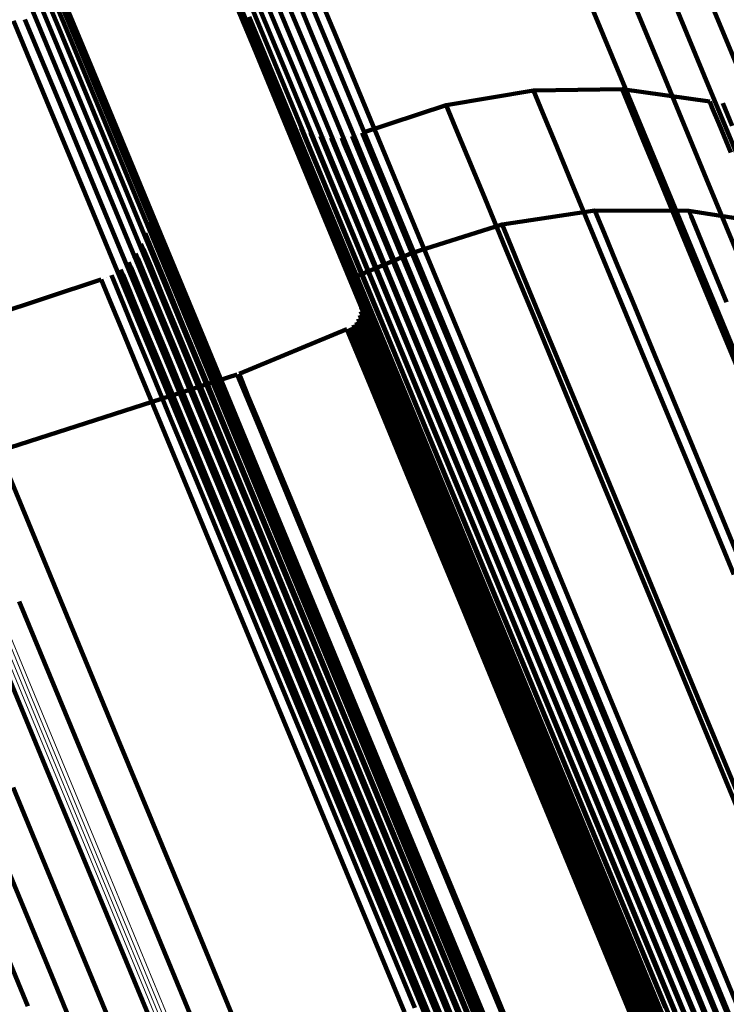
# Model space of a CAD drawing. Units: metres. Extents: x 0.69 to 1.23, y -3.04 to -1.87.
# Drawn here: x 0.74 to 0.76, y -1.91 to -1.89 of the extents above; entities that cross this region are included whole.
import ezdxf

# ---------------------------------------------------------------- set-up
doc = ezdxf.new("R2010")
doc.units = ezdxf.units.M
doc.linetypes.add('AUSGEZOGEN', pattern=[0])
doc.linetypes.add('VERDECKT2_S2', pattern=[0.18, 0.1, -0.08])
doc.layers.add('Standard', color=7, linetype='AUSGEZOGEN', lineweight=13)

msp = doc.modelspace()

# ---------------------------------------------------------------- linework, layer by layer
at = {"layer": 'Standard', "color": 253, "linetype": 'VERDECKT2_S2', "lineweight": 140, "transparency": 33554687}
for p, q in [((0.740092, -1.884439), (0.740762, -1.886055)), ((0.740365, -1.884502), (0.741034, -1.886118)), ((0.740622, -1.884611), (0.741291, -1.886227)), ((0.745247, -1.884623), (0.745915, -1.886233)), ((0.746734, -1.88471), (0.747532, -1.886637)), ((0.74697, -1.884598), (0.747769, -1.886526)), ((0.747221, -1.884525), (0.74802, -1.886453)), ((0.740857, -1.884763), (0.741526, -1.886378)), ((0.741062, -1.884952), (0.74173, -1.886566)), ((0.745286, -1.88488), (0.745953, -1.88649)), ((0.746518, -1.884857), (0.747317, -1.886785)), ((0.741231, -1.885174), (0.741899, -1.886787)), ((0.745366, -1.885127), (0.746033, -1.886736)), ((0.746329, -1.885036), (0.747127, -1.886964)), ((0.755006, -1.885102), (0.755935, -1.887344)), ((0.756014, -1.885155), (0.756942, -1.887396)), ((0.741359, -1.885421), (0.742028, -1.887034)), ((0.74617, -1.885244), (0.746969, -1.887171)), ((0.754002, -1.885221), (0.754932, -1.887464)), ((0.756996, -1.885379), (0.757923, -1.887618)), ((0.746047, -1.885473), (0.746845, -1.887399)), ((0.745962, -1.885719), (0.74676, -1.887644)), ((0.740204, -1.886071), (0.741004, -1.888003)), ((0.740482, -1.886039), (0.741283, -1.887971)), ((0.740762, -1.886055), (0.741562, -1.887986)), ((0.741034, -1.886118), (0.741834, -1.888049)), ((0.745918, -1.885974), (0.746715, -1.887899)), ((0.741291, -1.886227), (0.742091, -1.888157)), ((0.741526, -1.886378), (0.742325, -1.888307)), ((0.745915, -1.886233), (0.746712, -1.888158)), ((0.74173, -1.886566), (0.742529, -1.888495)), ((0.745953, -1.88649), (0.74675, -1.888413)), ((0.747532, -1.886637), (0.748463, -1.888885)), ((0.747769, -1.886526), (0.7487, -1.888774)), ((0.74802, -1.886453), (0.748951, -1.888701)), ((0.741899, -1.886787), (0.742698, -1.888715)), ((0.746033, -1.886736), (0.746829, -1.888659)), ((0.747317, -1.886785), (0.748248, -1.889032)), ((0.742028, -1.887034), (0.742826, -1.88896)), ((0.747127, -1.886964), (0.748058, -1.889211)), ((0.746969, -1.887171), (0.747899, -1.889417)), ((0.755935, -1.887344), (0.756998, -1.889911)), ((0.746845, -1.887399), (0.747775, -1.889646)), ((0.754932, -1.887464), (0.755995, -1.890032)), ((0.756942, -1.887396), (0.758004, -1.889961)), ((0.74676, -1.887644), (0.74769, -1.88989)), ((0.75069, -1.888114), (0.752805, -1.88776)), ((0.752805, -1.88776), (0.75495, -1.88773)), ((0.752805, -1.88776), (0.752861, -1.887895)), ((0.752805, -1.88776), (0.752805, -1.88776)), ((0.75495, -1.88773), (0.755006, -1.887866)), ((0.75495, -1.88773), (0.75495, -1.88773)), ((0.75495, -1.88773), (0.757074, -1.888027)), ((0.741004, -1.888003), (0.741937, -1.890256)), ((0.741283, -1.887971), (0.742215, -1.890223)), ((0.741562, -1.887986), (0.742495, -1.890238)), ((0.741834, -1.888049), (0.742766, -1.8903)), ((0.746575, -1.888018), (0.746575, -1.888018)), ((0.746715, -1.887899), (0.747645, -1.890144)), ((0.752861, -1.887895), (0.753032, -1.888307)), ((0.755006, -1.887866), (0.755176, -1.888277)), ((0.757074, -1.888027), (0.75713, -1.888162)), ((0.757074, -1.888027), (0.757074, -1.888027)), ((0.757232, -1.888047), (0.757232, -1.888047)), ((0.75739, -1.888068), (0.757446, -1.888203)), ((0.75739, -1.888068), (0.75739, -1.888068)), ((0.742091, -1.888157), (0.743023, -1.890407)), ((0.742325, -1.888307), (0.743257, -1.890556)), ((0.746709, -1.888237), (0.746709, -1.888237)), ((0.746712, -1.888158), (0.747641, -1.890402)), ((0.748653, -1.888786), (0.75069, -1.888114)), ((0.75069, -1.888114), (0.750746, -1.88825)), ((0.75069, -1.888114), (0.75069, -1.888114)), ((0.750746, -1.88825), (0.750917, -1.888663)), ((0.753032, -1.888307), (0.75332, -1.889003)), ((0.755176, -1.888277), (0.755464, -1.888971)), ((0.75713, -1.888162), (0.7573, -1.888573)), ((0.757446, -1.888203), (0.757616, -1.888614)), ((0.742529, -1.888495), (0.743461, -1.890743)), ((0.74675, -1.888413), (0.747679, -1.890656)), ((0.746784, -1.88834), (0.74684, -1.888476)), ((0.746784, -1.88834), (0.746784, -1.88834)), ((0.74684, -1.888476), (0.747012, -1.88889)), ((0.746875, -1.888431), (0.746875, -1.888431)), ((0.746966, -1.888522), (0.747022, -1.888658)), ((0.746966, -1.888522), (0.746966, -1.888522)), ((0.742698, -1.888715), (0.743629, -1.890962)), ((0.746829, -1.888659), (0.747758, -1.890901)), ((0.747022, -1.888658), (0.747193, -1.889071)), ((0.747069, -1.888597), (0.747069, -1.888597)), ((0.747173, -1.888672), (0.747229, -1.888808)), ((0.747173, -1.888672), (0.747173, -1.888672)), ((0.747287, -1.88873), (0.747287, -1.88873)), ((0.748653, -1.888786), (0.748709, -1.888922)), ((0.748653, -1.888786), (0.748653, -1.888786)), ((0.7487, -1.888774), (0.749766, -1.891347)), ((0.748951, -1.888701), (0.750016, -1.891274)), ((0.750917, -1.888663), (0.751205, -1.889358)), ((0.7573, -1.888573), (0.757587, -1.889266)), ((0.742826, -1.88896), (0.743756, -1.891207)), ((0.747012, -1.88889), (0.7473, -1.889587)), ((0.747229, -1.888808), (0.747401, -1.889221)), ((0.747402, -1.888788), (0.747458, -1.888924)), ((0.747402, -1.888788), (0.747402, -1.888788)), ((0.747458, -1.888924), (0.747629, -1.889337)), ((0.747524, -1.888828), (0.747524, -1.888828)), ((0.747646, -1.888867), (0.747702, -1.889003)), ((0.747646, -1.888867), (0.747646, -1.888867)), ((0.747702, -1.889003), (0.747873, -1.889416)), ((0.747773, -1.888887), (0.747773, -1.888887)), ((0.747899, -1.888907), (0.747956, -1.889043)), ((0.747899, -1.888907), (0.747899, -1.888907)), ((0.748028, -1.888907), (0.748028, -1.888907)), ((0.748156, -1.888907), (0.748212, -1.889043)), ((0.748156, -1.888907), (0.748156, -1.888907)), ((0.748282, -1.888886), (0.748282, -1.888886)), ((0.748409, -1.888866), (0.748465, -1.889002)), ((0.748409, -1.888866), (0.748409, -1.888866)), ((0.748463, -1.888885), (0.749529, -1.891458)), ((0.748465, -1.889002), (0.748636, -1.889414)), ((0.748531, -1.888826), (0.748531, -1.888826)), ((0.748709, -1.888922), (0.74888, -1.889335)), ((0.75332, -1.889003), (0.753728, -1.889988)), ((0.755464, -1.888971), (0.755871, -1.889956)), ((0.747193, -1.889071), (0.747482, -1.889768)), ((0.747401, -1.889221), (0.747689, -1.889918)), ((0.747956, -1.889043), (0.748126, -1.889456)), ((0.748058, -1.889211), (0.749123, -1.891783)), ((0.748212, -1.889043), (0.748383, -1.889455)), ((0.748248, -1.889032), (0.749313, -1.891605)), ((0.747629, -1.889337), (0.747918, -1.890034)), ((0.747873, -1.889416), (0.748162, -1.890112)), ((0.747899, -1.889417), (0.748964, -1.891989)), ((0.748126, -1.889456), (0.748415, -1.890152)), ((0.748383, -1.889455), (0.748671, -1.890151)), ((0.748636, -1.889414), (0.748925, -1.890111)), ((0.74888, -1.889335), (0.749168, -1.890031)), ((0.751205, -1.889358), (0.751614, -1.890345)), ((0.7473, -1.889587), (0.74771, -1.890575)), ((0.747775, -1.889646), (0.74884, -1.892216)), ((0.747482, -1.889768), (0.747891, -1.890756)), ((0.747689, -1.889918), (0.748098, -1.890906)), ((0.74769, -1.88989), (0.748754, -1.89246)), ((0.755871, -1.889956), (0.756402, -1.891236)), ((0.756998, -1.889911), (0.758197, -1.892807)), ((0.747645, -1.890144), (0.748709, -1.892713)), ((0.747918, -1.890034), (0.748327, -1.891021)), ((0.748162, -1.890112), (0.74857, -1.891099)), ((0.748415, -1.890152), (0.748824, -1.891139)), ((0.748671, -1.890151), (0.74908, -1.891138)), ((0.748925, -1.890111), (0.749333, -1.891097)), ((0.749168, -1.890031), (0.749577, -1.891017)), ((0.753728, -1.889988), (0.754259, -1.89127)), ((0.755995, -1.890032), (0.757195, -1.892929)), ((0.741937, -1.890256), (0.743005, -1.892834)), ((0.742215, -1.890223), (0.743283, -1.892801)), ((0.742495, -1.890238), (0.743562, -1.892815)), ((0.742766, -1.8903), (0.743834, -1.892877)), ((0.743023, -1.890407), (0.74409, -1.892983)), ((0.743367, -1.890295), (0.743367, -1.890295)), ((0.743407, -1.890423), (0.743464, -1.890559)), ((0.743407, -1.890423), (0.743407, -1.890423)), ((0.747641, -1.890402), (0.748705, -1.89297)), ((0.751614, -1.890345), (0.752145, -1.891628)), ((0.743257, -1.890556), (0.744323, -1.893131)), ((0.743427, -1.890555), (0.743427, -1.890555)), ((0.743446, -1.890688), (0.743503, -1.890824)), ((0.743446, -1.890688), (0.743446, -1.890688)), ((0.743464, -1.890559), (0.743635, -1.890971)), ((0.747679, -1.890656), (0.748742, -1.893223)), ((0.74771, -1.890575), (0.748243, -1.891861)), ((0.754291, -1.890667), (0.752043, -1.89101)), ((0.754291, -1.890667), (0.754347, -1.890802)), ((0.754291, -1.890667), (0.754291, -1.890667)), ((0.756566, -1.890674), (0.754291, -1.890667)), ((0.756566, -1.890674), (0.756622, -1.890808)), ((0.756566, -1.890674), (0.756566, -1.890674)), ((0.758813, -1.891031), (0.756566, -1.890674)), ((0.743444, -1.890822), (0.743444, -1.890822)), ((0.743461, -1.890743), (0.744527, -1.893317)), ((0.743503, -1.890824), (0.743674, -1.891237)), ((0.747758, -1.890901), (0.748821, -1.893467)), ((0.747891, -1.890756), (0.748423, -1.892041)), ((0.748098, -1.890906), (0.74863, -1.892191)), ((0.754347, -1.890802), (0.754517, -1.891211)), ((0.756622, -1.890808), (0.756791, -1.891218)), ((0.743417, -1.891088), (0.743417, -1.891088)), ((0.743441, -1.890956), (0.743498, -1.891092)), ((0.743441, -1.890956), (0.743441, -1.890956)), ((0.743498, -1.891092), (0.743669, -1.891505)), ((0.743629, -1.890962), (0.744694, -1.893535)), ((0.743635, -1.890971), (0.743923, -1.891668)), ((0.748327, -1.891021), (0.748859, -1.892306)), ((0.74857, -1.891099), (0.749102, -1.892384)), ((0.748824, -1.891139), (0.749355, -1.892423)), ((0.74908, -1.891138), (0.749612, -1.892422)), ((0.749333, -1.891097), (0.749865, -1.892381)), ((0.749577, -1.891017), (0.750109, -1.892301)), ((0.752043, -1.89101), (0.749874, -1.891696)), ((0.752043, -1.89101), (0.752099, -1.891145)), ((0.752043, -1.89101), (0.752043, -1.89101)), ((0.752099, -1.891145), (0.752268, -1.891555)), ((0.743347, -1.891346), (0.743347, -1.891346)), ((0.743393, -1.89122), (0.743449, -1.891356)), ((0.743393, -1.89122), (0.743393, -1.89122)), ((0.743449, -1.891356), (0.74362, -1.891768)), ((0.743674, -1.891237), (0.743962, -1.891933)), ((0.743756, -1.891207), (0.744821, -1.893778)), ((0.749766, -1.891347), (0.750968, -1.894249)), ((0.750016, -1.891274), (0.751219, -1.894176)), ((0.754259, -1.89127), (0.754916, -1.892855)), ((0.754517, -1.891211), (0.754803, -1.891903)), ((0.756402, -1.891236), (0.757057, -1.892819)), ((0.756791, -1.891218), (0.757077, -1.891908)), ((0.743235, -1.891589), (0.743235, -1.891589)), ((0.743301, -1.891473), (0.743357, -1.891608)), ((0.743301, -1.891473), (0.743301, -1.891473)), ((0.743357, -1.891608), (0.743528, -1.89202)), ((0.743669, -1.891505), (0.743957, -1.892201)), ((0.749313, -1.891605), (0.750515, -1.894507)), ((0.749529, -1.891458), (0.750732, -1.894361)), ((0.752145, -1.891628), (0.752802, -1.893214)), ((0.752268, -1.891555), (0.752555, -1.892247)), ((0.743086, -1.891811), (0.743086, -1.891811)), ((0.74317, -1.891706), (0.743226, -1.891842)), ((0.74317, -1.891706), (0.74317, -1.891706)), ((0.743226, -1.891842), (0.743396, -1.892254)), ((0.74362, -1.891768), (0.743908, -1.892464)), ((0.743923, -1.891668), (0.744332, -1.892656)), ((0.748243, -1.891861), (0.748901, -1.893451)), ((0.749874, -1.891696), (0.748366, -1.89232)), ((0.749123, -1.891783), (0.750325, -1.894685)), ((0.749874, -1.891696), (0.74993, -1.891831)), ((0.749874, -1.891696), (0.749874, -1.891696)), ((0.74993, -1.891831), (0.7501, -1.892241)), ((0.742801, -1.892094), (0.742858, -1.89223)), ((0.742801, -1.892094), (0.742801, -1.892094)), ((0.742901, -1.892005), (0.742901, -1.892005)), ((0.743001, -1.891916), (0.743058, -1.892051)), ((0.743001, -1.891916), (0.743001, -1.891916)), ((0.743058, -1.892051), (0.743228, -1.892463)), ((0.743528, -1.89202), (0.743816, -1.892716)), ((0.743962, -1.891933), (0.744371, -1.89292)), ((0.748423, -1.892041), (0.749082, -1.89363)), ((0.748964, -1.891989), (0.750166, -1.89489)), ((0.754803, -1.891903), (0.755209, -1.892883)), ((0.757077, -1.891908), (0.757483, -1.892887)), ((0.733388, -1.895285), (0.742328, -1.892343)), ((0.742328, -1.892343), (0.742384, -1.892478)), ((0.742328, -1.892343), (0.742328, -1.892343)), ((0.742451, -1.89229), (0.742451, -1.89229)), ((0.742575, -1.892238), (0.742631, -1.892374)), ((0.742575, -1.892238), (0.742575, -1.892238)), ((0.742688, -1.892166), (0.742688, -1.892166)), ((0.742858, -1.89223), (0.743028, -1.892642)), ((0.743396, -1.892254), (0.743685, -1.89295)), ((0.743957, -1.892201), (0.744366, -1.893187)), ((0.748366, -1.89232), (0.748422, -1.892455)), ((0.748366, -1.89232), (0.748366, -1.89232)), ((0.74863, -1.892191), (0.749289, -1.893779)), ((0.74884, -1.892216), (0.750042, -1.895117)), ((0.748859, -1.892306), (0.749516, -1.893894)), ((0.7501, -1.892241), (0.750386, -1.892933)), ((0.750109, -1.892301), (0.750766, -1.893888)), ((0.752555, -1.892247), (0.752961, -1.893228)), ((0.742384, -1.892478), (0.742554, -1.89289)), ((0.742631, -1.892374), (0.742802, -1.892785)), ((0.743228, -1.892463), (0.743516, -1.893158)), ((0.743908, -1.892464), (0.744316, -1.89345)), ((0.748422, -1.892455), (0.748592, -1.892865)), ((0.748754, -1.89246), (0.749956, -1.895359)), ((0.749102, -1.892384), (0.74976, -1.893971)), ((0.749355, -1.892423), (0.750013, -1.89401)), ((0.749612, -1.892422), (0.750269, -1.894008)), ((0.749865, -1.892381), (0.750522, -1.893967)), ((0.742802, -1.892785), (0.743089, -1.893481)), ((0.743005, -1.892834), (0.74421, -1.895742)), ((0.743028, -1.892642), (0.743316, -1.893337)), ((0.743283, -1.892801), (0.744488, -1.895709)), ((0.743562, -1.892815), (0.744766, -1.895723)), ((0.743816, -1.892716), (0.744224, -1.893702)), ((0.744332, -1.892656), (0.744864, -1.89394)), ((0.748709, -1.892713), (0.74991, -1.895612)), ((0.757057, -1.892819), (0.757841, -1.89471)), ((0.742554, -1.89289), (0.742842, -1.893585)), ((0.743685, -1.89295), (0.744093, -1.893935)), ((0.743834, -1.892877), (0.745038, -1.895784)), ((0.74409, -1.892983), (0.745294, -1.895889)), ((0.744371, -1.89292), (0.744903, -1.894204)), ((0.748592, -1.892865), (0.748879, -1.893558)), ((0.748592, -1.892877), (0.748592, -1.892877)), ((0.748607, -1.892922), (0.748663, -1.893057)), ((0.748607, -1.892922), (0.748607, -1.892922)), ((0.748613, -1.892969), (0.748613, -1.892969)), ((0.748617, -1.893063), (0.748617, -1.893063)), ((0.748619, -1.893016), (0.748675, -1.893151)), ((0.748619, -1.893016), (0.748619, -1.893016)), ((0.748663, -1.893057), (0.748832, -1.893467)), ((0.748705, -1.89297), (0.749905, -1.895867)), ((0.750386, -1.892933), (0.750793, -1.893915)), ((0.754916, -1.892855), (0.7557, -1.894749)), ((0.755209, -1.892883), (0.755738, -1.894158)), ((0.757195, -1.892929), (0.758533, -1.896159)), ((0.743516, -1.893158), (0.743924, -1.894144)), ((0.744323, -1.893131), (0.745526, -1.896036)), ((0.744366, -1.893187), (0.744897, -1.894471)), ((0.744527, -1.893317), (0.745729, -1.896221)), ((0.748558, -1.893291), (0.748614, -1.893426)), ((0.748558, -1.893291), (0.748558, -1.893291)), ((0.748576, -1.893247), (0.748576, -1.893247)), ((0.748594, -1.893203), (0.74865, -1.893338)), ((0.748594, -1.893203), (0.748594, -1.893203)), ((0.748605, -1.893157), (0.748605, -1.893157)), ((0.748615, -1.893111), (0.748671, -1.893246)), ((0.748615, -1.893111), (0.748615, -1.893111)), ((0.748671, -1.893246), (0.74884, -1.893655)), ((0.748675, -1.893151), (0.748845, -1.893561)), ((0.748742, -1.893223), (0.749942, -1.896119)), ((0.752802, -1.893214), (0.753587, -1.895109)), ((0.752961, -1.893228), (0.75349, -1.894505)), ((0.743089, -1.893481), (0.743498, -1.894466)), ((0.743316, -1.893337), (0.743724, -1.894322)), ((0.744316, -1.89345), (0.744848, -1.894733)), ((0.744694, -1.893535), (0.745896, -1.896437)), ((0.748284, -1.893542), (0.745669, -1.894626)), ((0.748284, -1.893542), (0.748339, -1.893677)), ((0.748284, -1.893542), (0.748284, -1.893542)), ((0.748326, -1.893521), (0.748326, -1.893521)), ((0.748368, -1.893499), (0.748424, -1.893634)), ((0.748368, -1.893499), (0.748368, -1.893499)), ((0.748405, -1.89347), (0.748405, -1.89347)), ((0.748443, -1.893441), (0.748499, -1.893576)), ((0.748443, -1.893441), (0.748443, -1.893441)), ((0.748475, -1.893406), (0.748475, -1.893406)), ((0.748507, -1.893371), (0.748563, -1.893506)), ((0.748507, -1.893371), (0.748507, -1.893371)), ((0.748533, -1.893331), (0.748533, -1.893331)), ((0.748563, -1.893506), (0.748733, -1.893915)), ((0.748614, -1.893426), (0.748784, -1.893836)), ((0.74865, -1.893338), (0.74882, -1.893748)), ((0.748821, -1.893467), (0.75002, -1.896361)), ((0.748832, -1.893467), (0.749119, -1.894158)), ((0.748901, -1.893451), (0.749688, -1.89535)), ((0.742842, -1.893585), (0.74325, -1.89457)), ((0.744224, -1.893702), (0.744756, -1.894984)), ((0.744821, -1.893778), (0.746023, -1.896679)), ((0.748339, -1.893677), (0.748509, -1.894087)), ((0.748424, -1.893634), (0.748593, -1.894043)), ((0.748499, -1.893576), (0.748669, -1.893985)), ((0.74882, -1.893748), (0.749106, -1.894439)), ((0.74884, -1.893655), (0.749127, -1.894347)), ((0.748845, -1.893561), (0.749131, -1.894252)), ((0.748879, -1.893558), (0.749285, -1.894539)), ((0.749082, -1.89363), (0.749868, -1.895529)), ((0.749289, -1.893779), (0.750075, -1.895677)), ((0.744093, -1.893935), (0.744624, -1.895217)), ((0.744864, -1.89394), (0.745522, -1.895528)), ((0.748669, -1.893985), (0.748955, -1.894677)), ((0.748733, -1.893915), (0.749019, -1.894607)), ((0.748784, -1.893836), (0.74907, -1.894527)), ((0.749516, -1.893894), (0.750302, -1.895791)), ((0.74976, -1.893971), (0.750546, -1.895868)), ((0.750013, -1.89401), (0.750798, -1.895906)), ((0.750269, -1.894008), (0.751054, -1.895905)), ((0.750522, -1.893967), (0.751307, -1.895863)), ((0.750766, -1.893888), (0.751551, -1.895783)), ((0.750793, -1.893915), (0.751322, -1.895192)), ((0.743924, -1.894144), (0.744455, -1.895426)), ((0.744903, -1.894204), (0.74556, -1.895791)), ((0.748509, -1.894087), (0.748795, -1.894778)), ((0.748593, -1.894043), (0.74888, -1.894734)), ((0.749119, -1.894158), (0.749525, -1.895139)), ((0.749131, -1.894252), (0.749537, -1.895232)), ((0.750968, -1.894249), (0.752309, -1.897486)), ((0.751219, -1.894176), (0.752559, -1.897413)), ((0.755738, -1.894158), (0.756391, -1.895734)), ((0.743498, -1.894466), (0.744028, -1.895747)), ((0.743724, -1.894322), (0.744255, -1.895604)), ((0.744897, -1.894471), (0.745554, -1.896058)), ((0.749106, -1.894439), (0.749512, -1.895419)), ((0.749127, -1.894347), (0.749533, -1.895327)), ((0.750515, -1.894507), (0.751856, -1.897744)), ((0.750732, -1.894361), (0.752072, -1.897597)), ((0.75349, -1.894505), (0.754144, -1.896082)), ((0.745627, -1.894641), (0.733188, -1.898637)), ((0.74325, -1.89457), (0.743781, -1.895852)), ((0.744848, -1.894733), (0.745505, -1.896319)), ((0.745627, -1.894641), (0.745683, -1.894776)), ((0.745627, -1.894641), (0.745627, -1.894641)), ((0.745648, -1.894633), (0.745648, -1.894633)), ((0.745669, -1.894626), (0.745725, -1.89476)), ((0.745669, -1.894626), (0.745669, -1.894626)), ((0.74888, -1.894734), (0.749285, -1.895714)), ((0.748955, -1.894677), (0.74936, -1.895656)), ((0.749019, -1.894607), (0.749425, -1.895586)), ((0.74907, -1.894527), (0.749476, -1.895507)), ((0.749285, -1.894539), (0.749814, -1.895816)), ((0.750325, -1.894685), (0.751666, -1.897921)), ((0.7557, -1.894749), (0.756615, -1.896957)), ((0.744756, -1.894984), (0.745413, -1.89657)), ((0.745683, -1.894776), (0.745853, -1.895185)), ((0.745725, -1.89476), (0.745894, -1.89517)), ((0.748795, -1.894778), (0.749201, -1.895758)), ((0.750166, -1.89489), (0.751506, -1.898125)), ((0.744624, -1.895217), (0.74528, -1.896802)), ((0.745853, -1.895185), (0.746139, -1.895876)), ((0.745894, -1.89517), (0.746181, -1.895861)), ((0.749525, -1.895139), (0.750053, -1.896414)), ((0.750042, -1.895117), (0.751381, -1.898351)), ((0.751322, -1.895192), (0.751976, -1.89677)), ((0.753587, -1.895109), (0.754502, -1.897319)), ((0.744455, -1.895426), (0.745112, -1.89701)), ((0.749512, -1.895419), (0.75004, -1.896694)), ((0.749533, -1.895327), (0.750061, -1.896602)), ((0.749537, -1.895232), (0.750065, -1.896508)), ((0.749688, -1.89535), (0.750605, -1.897565)), ((0.749956, -1.895359), (0.751295, -1.898593)), ((0.744255, -1.895604), (0.744911, -1.897189)), ((0.745522, -1.895528), (0.746308, -1.897425)), ((0.74936, -1.895656), (0.749888, -1.896931)), ((0.749425, -1.895586), (0.749953, -1.896861)), ((0.749476, -1.895507), (0.750004, -1.896781)), ((0.749868, -1.895529), (0.750785, -1.897743)), ((0.74991, -1.895612), (0.751248, -1.898844)), ((0.750075, -1.895677), (0.750991, -1.89789)), ((0.743781, -1.895852), (0.744438, -1.897436)), ((0.744028, -1.895747), (0.744685, -1.897332)), ((0.74421, -1.895742), (0.745553, -1.898986)), ((0.744488, -1.895709), (0.745831, -1.898952)), ((0.744766, -1.895723), (0.746109, -1.898965)), ((0.745038, -1.895784), (0.74638, -1.899025)), ((0.745294, -1.895889), (0.746636, -1.899129)), ((0.74556, -1.895791), (0.746346, -1.897688)), ((0.746139, -1.895876), (0.746545, -1.896856)), ((0.746181, -1.895861), (0.746586, -1.896841)), ((0.749201, -1.895758), (0.749729, -1.897032)), ((0.749285, -1.895714), (0.749813, -1.896988)), ((0.749814, -1.895816), (0.750468, -1.897394)), ((0.749905, -1.895867), (0.751243, -1.899098)), ((0.750302, -1.895791), (0.751219, -1.898003)), ((0.750546, -1.895868), (0.751462, -1.898079)), ((0.750798, -1.895906), (0.751714, -1.898117)), ((0.751054, -1.895905), (0.75197, -1.898115)), ((0.751307, -1.895863), (0.752223, -1.898074)), ((0.751551, -1.895783), (0.752467, -1.897994)), ((0.756391, -1.895734), (0.757171, -1.897618)), ((0.745526, -1.896036), (0.746868, -1.899275)), ((0.745554, -1.896058), (0.74634, -1.897953)), ((0.749942, -1.896119), (0.75128, -1.899349)), ((0.754144, -1.896082), (0.754925, -1.897968)), ((0.745505, -1.896319), (0.74629, -1.898214)), ((0.745729, -1.896221), (0.74707, -1.899458)), ((0.75002, -1.896361), (0.751357, -1.899589)), ((0.750053, -1.896414), (0.750706, -1.897991)), ((0.739902, -1.896629), (0.741247, -1.899877)), ((0.745413, -1.89657), (0.746197, -1.898464)), ((0.745896, -1.896437), (0.747237, -1.899673)), ((0.750061, -1.896602), (0.750714, -1.898178)), ((0.750065, -1.896508), (0.750718, -1.898084)), ((0.74528, -1.896802), (0.746065, -1.898696)), ((0.746023, -1.896679), (0.747363, -1.899914)), ((0.746545, -1.896856), (0.747073, -1.89813)), ((0.746586, -1.896841), (0.747114, -1.898115)), ((0.749953, -1.896861), (0.750605, -1.898436)), ((0.750004, -1.896781), (0.750656, -1.898357)), ((0.75004, -1.896694), (0.750693, -1.89827)), ((0.751976, -1.89677), (0.752757, -1.898656)), ((0.745112, -1.89701), (0.745896, -1.898904)), ((0.749729, -1.897032), (0.750382, -1.898607)), ((0.749813, -1.896988), (0.750466, -1.898564)), ((0.749888, -1.896931), (0.750541, -1.898506)), ((0.756615, -1.896957), (0.757661, -1.899484)), ((0.744685, -1.897332), (0.745469, -1.899225)), ((0.744911, -1.897189), (0.745696, -1.899082)), ((0.754502, -1.897319), (0.75555, -1.899849)), ((0.744438, -1.897436), (0.745222, -1.899329)), ((0.746308, -1.897425), (0.747224, -1.899638)), ((0.750468, -1.897394), (0.751249, -1.89928)), ((0.750605, -1.897565), (0.751655, -1.9001)), ((0.752072, -1.897597), (0.753553, -1.901172)), ((0.752309, -1.897486), (0.753789, -1.901061)), ((0.752559, -1.897413), (0.75404, -1.900987)), ((0.746346, -1.897688), (0.747262, -1.899899)), ((0.750785, -1.897743), (0.751835, -1.900276)), ((0.751856, -1.897744), (0.753336, -1.901318)), ((0.757171, -1.897618), (0.75808, -1.899814)), ((0.74634, -1.897953), (0.747255, -1.900164)), ((0.750706, -1.897991), (0.751486, -1.899874)), ((0.750718, -1.898084), (0.751498, -1.899967)), ((0.750991, -1.89789), (0.75204, -1.900423)), ((0.751219, -1.898003), (0.752268, -1.900535)), ((0.751462, -1.898079), (0.75251, -1.900611)), ((0.751666, -1.897921), (0.753146, -1.901495)), ((0.752223, -1.898074), (0.753271, -1.900604)), ((0.752467, -1.897994), (0.753515, -1.900524)), ((0.754925, -1.897968), (0.755835, -1.900165)), ((0.74629, -1.898214), (0.747205, -1.900424)), ((0.747073, -1.89813), (0.747725, -1.899706)), ((0.747114, -1.898115), (0.747767, -1.89969)), ((0.750693, -1.89827), (0.751473, -1.900153)), ((0.750714, -1.898178), (0.751494, -1.900061)), ((0.751506, -1.898125), (0.752986, -1.901698)), ((0.751714, -1.898117), (0.752762, -1.900648)), ((0.75197, -1.898115), (0.753018, -1.900646)), ((0.746197, -1.898464), (0.747112, -1.900673)), ((0.750466, -1.898564), (0.751245, -1.900446)), ((0.750541, -1.898506), (0.751321, -1.900388)), ((0.750605, -1.898436), (0.751385, -1.900319)), ((0.750656, -1.898357), (0.751436, -1.90024)), ((0.751381, -1.898351), (0.752861, -1.901923)), ((0.746065, -1.898696), (0.74698, -1.900904)), ((0.750382, -1.898607), (0.751161, -1.90049)), ((0.751295, -1.898593), (0.752774, -1.902163)), ((0.752757, -1.898656), (0.753667, -1.900854)), ((0.745553, -1.898986), (0.747037, -1.902567)), ((0.745831, -1.898952), (0.747314, -1.902533)), ((0.745896, -1.898904), (0.746811, -1.901112)), ((0.746109, -1.898965), (0.747592, -1.902546)), ((0.74638, -1.899025), (0.747863, -1.902604)), ((0.751248, -1.898844), (0.752727, -1.902413)), ((0.745469, -1.899225), (0.746383, -1.901432)), ((0.745696, -1.899082), (0.74661, -1.901289)), ((0.746636, -1.899129), (0.748118, -1.902708)), ((0.746868, -1.899275), (0.74835, -1.902852)), ((0.751243, -1.899098), (0.752721, -1.902666)), ((0.751249, -1.89928), (0.75216, -1.901479)), ((0.745222, -1.899329), (0.746136, -1.901536)), ((0.74707, -1.899458), (0.748551, -1.903034)), ((0.75128, -1.899349), (0.752757, -1.902915)), ((0.747224, -1.899638), (0.748273, -1.90217)), ((0.747237, -1.899673), (0.748717, -1.903247)), ((0.747725, -1.899706), (0.748505, -1.901588)), ((0.747767, -1.89969), (0.748547, -1.901573)), ((0.751357, -1.899589), (0.752834, -1.903154)), ((0.741247, -1.899877), (0.742733, -1.903464)), ((0.747262, -1.899899), (0.74831, -1.90243)), ((0.747363, -1.899914), (0.748842, -1.903486)), ((0.751486, -1.899874), (0.752396, -1.902071)), ((0.751498, -1.899967), (0.752408, -1.902163)), ((0.75555, -1.899849), (0.756732, -1.902702)), ((0.740342, -1.900139), (0.741828, -1.903726)), ((0.747255, -1.900164), (0.748303, -1.902694)), ((0.751473, -1.900153), (0.752382, -1.902348)), ((0.751494, -1.900061), (0.752403, -1.902257)), ((0.751655, -1.9001), (0.752839, -1.902959)), ((0.755835, -1.900165), (0.756877, -1.902681)), ((0.747205, -1.900424), (0.748252, -1.902953)), ((0.751245, -1.900446), (0.752154, -1.902641)), ((0.751321, -1.900388), (0.75223, -1.902583)), ((0.751385, -1.900319), (0.752294, -1.902514)), ((0.751436, -1.90024), (0.752345, -1.902435)), ((0.751835, -1.900276), (0.753019, -1.903135)), ((0.75204, -1.900423), (0.753224, -1.90328)), ((0.739489, -1.900538), (0.740975, -1.904125)), ((0.747112, -1.900673), (0.748159, -1.903201)), ((0.751161, -1.90049), (0.75207, -1.902684)), ((0.752268, -1.900535), (0.753451, -1.903392)), ((0.75251, -1.900611), (0.753693, -1.903466)), ((0.752762, -1.900648), (0.753945, -1.903503)), ((0.753018, -1.900646), (0.754201, -1.9035)), ((0.753271, -1.900604), (0.754453, -1.903458)), ((0.753515, -1.900524), (0.754697, -1.903378)), ((0.74698, -1.900904), (0.748026, -1.903432)), ((0.753667, -1.900854), (0.75471, -1.903371)), ((0.746811, -1.901112), (0.747857, -1.903639)), ((0.753553, -1.901172), (0.755174, -1.905087)), ((0.753789, -1.901061), (0.755411, -1.904976)), ((0.75404, -1.900987), (0.755661, -1.904902)), ((0.74661, -1.901289), (0.747656, -1.903816)), ((0.753336, -1.901318), (0.754958, -1.905232)), ((0.746136, -1.901536), (0.747182, -1.904063)), ((0.746383, -1.901432), (0.74743, -1.903958)), ((0.748505, -1.901588), (0.749414, -1.903783)), ((0.748547, -1.901573), (0.749456, -1.903767)), ((0.75216, -1.901479), (0.753202, -1.903995)), ((0.753146, -1.901495), (0.754767, -1.905409)), ((0.752986, -1.901698), (0.754607, -1.905611)), ((0.752396, -1.902071), (0.753437, -1.904584)), ((0.752861, -1.901923), (0.754481, -1.905835)), ((0.748273, -1.90217), (0.749456, -1.905026)), ((0.752382, -1.902348), (0.753423, -1.904861)), ((0.752403, -1.902257), (0.753444, -1.90477)), ((0.752408, -1.902163), (0.753449, -1.904677)), ((0.752774, -1.902163), (0.754394, -1.906074)), ((0.747037, -1.902567), (0.748662, -1.906491)), ((0.747314, -1.902533), (0.748939, -1.906456)), ((0.747592, -1.902546), (0.749217, -1.906468)), ((0.747863, -1.902604), (0.749487, -1.906525)), ((0.74831, -1.90243), (0.749493, -1.905285)), ((0.75223, -1.902583), (0.75327, -1.905095)), ((0.752294, -1.902514), (0.753335, -1.905026)), ((0.752345, -1.902435), (0.753386, -1.904947)), ((0.752727, -1.902413), (0.754346, -1.906323)), ((0.748118, -1.902708), (0.749741, -1.906627)), ((0.748303, -1.902694), (0.749485, -1.905548)), ((0.74835, -1.902852), (0.749973, -1.90677)), ((0.75207, -1.902684), (0.753111, -1.905196)), ((0.752154, -1.902641), (0.753195, -1.905153)), ((0.752721, -1.902666), (0.75434, -1.906574)), ((0.756732, -1.902702), (0.75805, -1.905884)), ((0.756877, -1.902681), (0.758053, -1.90552)), ((0.748252, -1.902953), (0.749434, -1.905806)), ((0.748551, -1.903034), (0.750174, -1.90695)), ((0.752757, -1.902915), (0.754375, -1.906821)), ((0.752839, -1.902959), (0.75416, -1.906148)), ((0.748159, -1.903201), (0.749341, -1.906053)), ((0.748717, -1.903247), (0.750339, -1.907162)), ((0.752834, -1.903154), (0.754451, -1.907059)), ((0.753019, -1.903135), (0.754339, -1.906322)), ((0.753224, -1.90328), (0.754544, -1.906466)), ((0.742733, -1.903464), (0.74436, -1.907392)), ((0.748026, -1.903432), (0.749208, -1.906283)), ((0.748842, -1.903486), (0.750463, -1.907399)), ((0.753451, -1.903392), (0.75477, -1.906577)), ((0.753693, -1.903466), (0.755012, -1.906651)), ((0.753945, -1.903503), (0.755264, -1.906687)), ((0.754201, -1.9035), (0.755519, -1.906683)), ((0.754453, -1.903458), (0.755772, -1.906641)), ((0.754697, -1.903378), (0.756015, -1.906561)), ((0.75471, -1.903371), (0.755886, -1.90621)), ((0.741828, -1.903726), (0.743456, -1.907656)), ((0.747857, -1.903639), (0.749038, -1.906489)), ((0.749414, -1.903783), (0.750454, -1.906295)), ((0.749456, -1.903767), (0.750496, -1.906279)), ((0.74743, -1.903958), (0.74861, -1.906808)), ((0.747656, -1.903816), (0.748837, -1.906666)), ((0.753202, -1.903995), (0.754378, -1.906835)), ((0.740975, -1.904125), (0.742602, -1.908054)), ((0.747182, -1.904063), (0.748363, -1.906913)), ((0.740194, -1.904649), (0.741821, -1.908577)), ((0.753437, -1.904584), (0.754612, -1.907421)), ((0.753449, -1.904677), (0.754624, -1.907512)), ((0.753386, -1.904947), (0.75456, -1.907782)), ((0.753423, -1.904861), (0.754597, -1.907696)), ((0.753444, -1.90477), (0.754619, -1.907605)), ((0.755411, -1.904976), (0.757175, -1.909235)), ((0.755661, -1.904902), (0.757425, -1.909161)), ((0.749456, -1.905026), (0.750776, -1.908212)), ((0.753111, -1.905196), (0.754285, -1.90803)), ((0.753195, -1.905153), (0.754369, -1.907986)), ((0.75327, -1.905095), (0.754444, -1.907929)), ((0.753335, -1.905026), (0.754509, -1.90786)), ((0.754958, -1.905232), (0.756722, -1.909491)), ((0.755174, -1.905087), (0.756938, -1.909346)), ((0.739505, -1.905286), (0.741132, -1.909212)), ((0.749493, -1.905285), (0.750812, -1.908469)), ((0.754767, -1.905409), (0.756531, -1.909666)), ((0.749485, -1.905548), (0.750804, -1.90873)), ((0.754607, -1.905611), (0.75637, -1.909868)), ((0.749434, -1.905806), (0.750752, -1.908987)), ((0.754481, -1.905835), (0.756244, -1.910091)), ((0.738928, -1.906019), (0.740553, -1.909942)), ((0.749341, -1.906053), (0.750658, -1.909234)), ((0.75416, -1.906148), (0.755619, -1.909669)), ((0.754394, -1.906074), (0.756156, -1.910328)), ((0.749208, -1.906283), (0.750525, -1.909463)), ((0.750454, -1.906295), (0.751628, -1.909128)), ((0.750496, -1.906279), (0.75167, -1.909113)), ((0.754339, -1.906322), (0.755797, -1.909842)), ((0.754346, -1.906323), (0.756108, -1.910575)), ((0.755886, -1.90621), (0.757197, -1.909376)), ((0.748662, -1.906491), (0.75043, -1.910758)), ((0.748837, -1.906666), (0.750154, -1.909844)), ((0.748939, -1.906456), (0.750707, -1.910723)), ((0.749038, -1.906489), (0.750355, -1.909668)), ((0.749217, -1.906468), (0.750984, -1.910734)), ((0.749487, -1.906525), (0.751254, -1.91079)), ((0.749741, -1.906627), (0.751508, -1.910891)), ((0.75434, -1.906574), (0.756101, -1.910825)), ((0.754544, -1.906466), (0.756001, -1.909985)), ((0.75477, -1.906577), (0.756227, -1.910094)), ((0.755012, -1.906651), (0.756469, -1.910167)), ((0.755772, -1.906641), (0.757228, -1.910156)), ((0.756015, -1.906561), (0.757471, -1.910075)), ((0.748363, -1.906913), (0.749679, -1.910091)), ((0.74861, -1.906808), (0.749926, -1.909986)), ((0.749973, -1.90677), (0.751738, -1.911032)), ((0.754375, -1.906821), (0.756135, -1.91107)), ((0.754378, -1.906835), (0.75569, -1.91)), ((0.755264, -1.906687), (0.75672, -1.910202)), ((0.755519, -1.906683), (0.756975, -1.910198)), ((0.750174, -1.90695), (0.751938, -1.91121)), ((0.754451, -1.907059), (0.75621, -1.911306)), ((0.74436, -1.907392), (0.74613, -1.911666)), ((0.750339, -1.907162), (0.752103, -1.91142)), ((0.750463, -1.907399), (0.752226, -1.911655)), ((0.754612, -1.907421), (0.755922, -1.910583)), ((0.754619, -1.907605), (0.755928, -1.910766)), ((0.754624, -1.907512), (0.755933, -1.910674)), ((0.743456, -1.907656), (0.745226, -1.91193)), ((0.754509, -1.90786), (0.755818, -1.911021)), ((0.75456, -1.907782), (0.755869, -1.910942)), ((0.754597, -1.907696), (0.755907, -1.910857)), ((0.742602, -1.908054), (0.744372, -1.912328)), ((0.754285, -1.90803), (0.755593, -1.91119)), ((0.754369, -1.907986), (0.755678, -1.911147)), ((0.754444, -1.907929), (0.755753, -1.91109)), ((0.750776, -1.908212), (0.752233, -1.911729)), ((0.741821, -1.908577), (0.74359, -1.91285)), ((0.750812, -1.908469), (0.752268, -1.911986)), ((0.750804, -1.90873), (0.75226, -1.912245)), ((0.750752, -1.908987), (0.752207, -1.912501)), ((0.741132, -1.909212), (0.7429, -1.913482)), ((0.750658, -1.909234), (0.752113, -1.912746)), ((0.751628, -1.909128), (0.752937, -1.912288)), ((0.75167, -1.909113), (0.752979, -1.912273)), ((0.757175, -1.909235), (0.759082, -1.913839)), ((0.757425, -1.909161), (0.759332, -1.913765)), ((0.750525, -1.909463), (0.751979, -1.912974)), ((0.756722, -1.909491), (0.758629, -1.914094)), ((0.756938, -1.909346), (0.758846, -1.91395)), ((0.757197, -1.909376), (0.758645, -1.912872)), ((0.750355, -1.909668), (0.751809, -1.913179)), ((0.755619, -1.909669), (0.757217, -1.913527)), ((0.756531, -1.909666), (0.758437, -1.914269)), ((0.750154, -1.909844), (0.751608, -1.913354)), ((0.755797, -1.909842), (0.757394, -1.913698)), ((0.75637, -1.909868), (0.758276, -1.91447))]:
    msp.add_line(p, q, dxfattribs=at)
at = {"layer": 'Standard', "color": 7, "linetype": 'AUSGEZOGEN', "lineweight": 13, "transparency": 33554687}
for p, q in [((0.73882, -1.898548), (0.740464, -1.902517)), ((0.738896, -1.898493), (0.74054, -1.902463)), ((0.73898, -1.898452), (0.740624, -1.902422)), ((0.739069, -1.898425), (0.740713, -1.902395)), ((0.740464, -1.902517), (0.742253, -1.906834)), ((0.74054, -1.902463), (0.742329, -1.90678)), ((0.740624, -1.902422), (0.742412, -1.906739)), ((0.740713, -1.902395), (0.742502, -1.906712)), ((0.742253, -1.906834), (0.744186, -1.911502)), ((0.742329, -1.90678), (0.744262, -1.911448)), ((0.742412, -1.906739), (0.744346, -1.911407)), ((0.742502, -1.906712), (0.744435, -1.91138))]:
    msp.add_line(p, q, dxfattribs=at)

doc.saveas('drawing.dxf')
